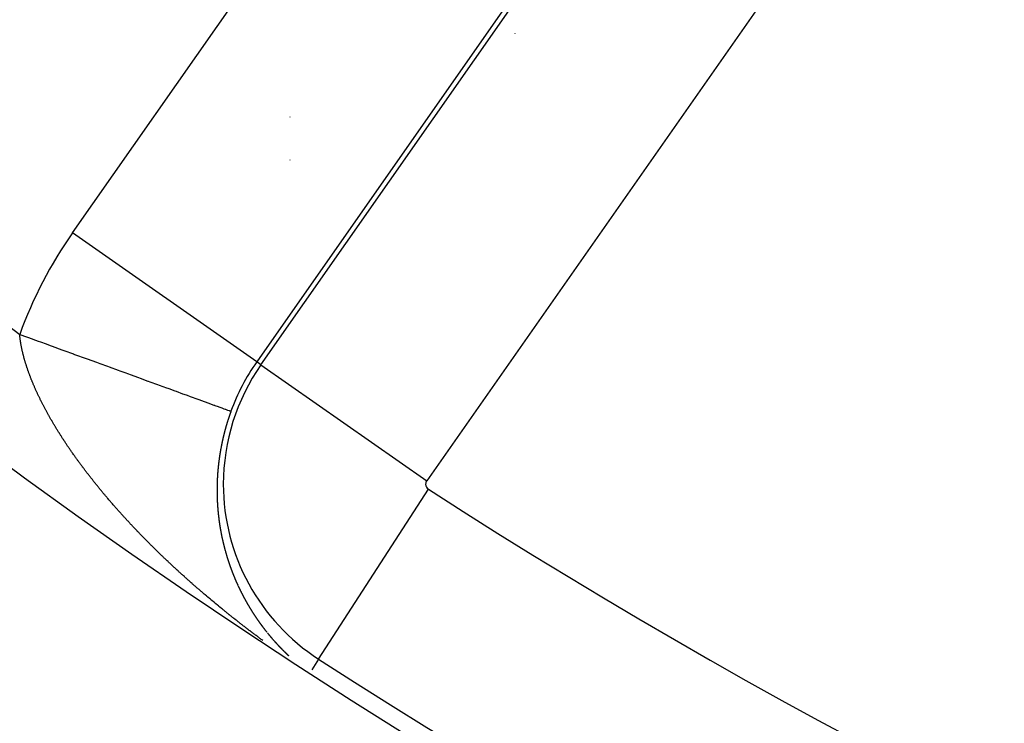
# Model space of a CAD drawing. Units: millimetres. Extents: x -250 to 420, y -273 to 273.
# Drawn here: x 327 to 336, y -24 to -17 of the extents above; entities that cross this region are included whole.
import ezdxf

# ---------------------------------------------------------------- set-up
doc = ezdxf.new("R2010")
doc.units = ezdxf.units.MM
doc.linetypes.add('DASHED', pattern=[9.652, 8.128, -1.524])
doc.layers.add('nevidi', color=4, linetype='DASHED')

msp = doc.modelspace()

# ---------------------------------------------------------------- linework, layer by layer
at = {"color": 2}
msp.add_line((331.6833, -17.5244), (331.6833, -17.5256), dxfattribs=at)
msp.add_line((331.6833, -17.5244), (331.6833, -17.5256), dxfattribs=at)
for radius, start, end in [(44, 180, 0), (55, 190.61726, 349.38274), (60, 190.56522, 349.43478), (54.8511, 237.16262, 262.41046)]:
    msp.add_arc((359.6833, 23), radius, start, end, dxfattribs=at)
at = {"layer": 'nevidi', "color": 7, "linetype": 'Continuous'}
for p, q in [((327.7519, -19.2964), (331.7703, -13.5576)), ((333.4076, -14.7041), (329.3892, -20.4428)), ((329.4274, -20.4695), (333.4457, -14.7307)), ((334.9193, -15.7626), (330.9009, -21.5013)), ((329.6833, -18.2652), (329.6833, -18.2676)), ((329.6833, -18.6478), (329.6833, -18.6495)), ((329.3892, -20.4428), (327.7519, -19.2964)), ((329.6833, -20.0209), (329.6833, -20.0228)), ((329.4274, -20.4695), (329.3892, -20.4428)), ((329.4274, -20.4695), (330.9009, -21.5013)), ((329.94, -23.0865), (330.9154, -21.5752)), ((329.9399, -23.0866), (329.8789, -23.1811))]:
    msp.add_line(p, q, dxfattribs=at)
for points in [[(327.3306, -20.4413), (327.3289, -20.4356), (327.3276, -20.431), (327.3259, -20.4254), (327.3246, -20.4208), (327.323, -20.4152), (327.3218, -20.4107), (327.3202, -20.4049), (327.3191, -20.4006), (327.3175, -20.3948), (327.3164, -20.3905), (327.3152, -20.3859), (327.3149, -20.3847), (327.3138, -20.3804), (327.3124, -20.3747), (327.3113, -20.3703), (327.3099, -20.3647), (327.3089, -20.3604), (327.3076, -20.3547), (327.3066, -20.3504), (327.3053, -20.3448), (327.3043, -20.3404), (327.3031, -20.335), (327.3022, -20.3306), (327.301, -20.3251), (327.3002, -20.3208), (327.299, -20.3153), (327.2982, -20.3111), (327.2971, -20.3055), (327.2963, -20.3013), (327.2953, -20.2958), (327.2946, -20.2916), (327.2936, -20.2862), (327.2929, -20.2819), (327.292, -20.2766), (327.2913, -20.2723), (327.2904, -20.267), (327.2898, -20.2628), (327.289, -20.2574), (327.2884, -20.2533), (327.2876, -20.248), (327.2871, -20.2439), (327.2864, -20.2387), (327.2858, -20.2345), (327.2852, -20.2293), (327.2847, -20.2251), (327.2841, -20.22), (327.2837, -20.2159), (327.2832, -20.2108), (327.2828, -20.2066), (327.2823, -20.2016), (327.2821, -20.1991)], [(327.2821, -20.1991), (327.3413, -20.2206), (327.3597, -20.2273), (327.4475, -20.2593), (327.4657, -20.2659), (327.5164, -20.2843), (327.5531, -20.2977), (327.5712, -20.3043), (327.6578, -20.3358), (327.6758, -20.3423), (327.7591, -20.3726), (327.7613, -20.3735), (327.779, -20.3799), (327.8634, -20.4106), (327.8808, -20.4169), (327.9635, -20.447), (327.9809, -20.4533), (327.9933, -20.4579), (328.0615, -20.4826), (328.0781, -20.4887), (328.1569, -20.5174), (328.1734, -20.5234), (328.2154, -20.5387), (328.2496, -20.5511), (328.2653, -20.5568), (328.3392, -20.5837), (328.3546, -20.5893), (328.4214, -20.6136), (328.4255, -20.6151), (328.44, -20.6204), (328.5081, -20.6451), (328.5219, -20.6502), (328.5867, -20.6737), (328.5995, -20.6784), (328.6077, -20.6814), (328.6611, -20.7008), (328.6735, -20.7053), (328.731, -20.7262), (328.7426, -20.7305), (328.771, -20.7408), (328.7964, -20.75), (328.8072, -20.7539), (328.8569, -20.772), (328.8669, -20.7757), (328.9085, -20.7908), (328.9124, -20.7922), (328.9215, -20.7955), (328.9627, -20.8105), (328.9709, -20.8135), (329.0076, -20.8269), (329.0148, -20.8295), (329.0181, -20.8307), (329.047, -20.8412), (329.0532, -20.8434), (329.0806, -20.8534), (329.0861, -20.8554), (329.0975, -20.8596), (329.1086, -20.8636), (329.1128, -20.8651), (329.1307, -20.8717), (329.1339, -20.8728), (329.1456, -20.8771), (329.1469, -20.8776), (329.1491, -20.8784), (329.1572, -20.8813), (329.1584, -20.8817), (329.1604, -20.8825)], [(327.6348, -21.0785), (327.6316, -21.0734), (327.6276, -21.0671), (327.6246, -21.0622), (327.6207, -21.0559), (327.6176, -21.0509), (327.6137, -21.0446), (327.6107, -21.0397), (327.6068, -21.0333), (327.6038, -21.0284), (327.5999, -21.0221), (327.597, -21.0172), (327.5932, -21.0109), (327.5902, -21.0059), (327.5865, -20.9997), (327.5835, -20.9947), (327.5799, -20.9885), (327.5769, -20.9834), (327.5733, -20.9772), (327.5703, -20.9722), (327.5667, -20.966), (327.5638, -20.961), (327.5602, -20.9548), (327.5574, -20.9498), (327.5538, -20.9436), (327.551, -20.9386), (327.5475, -20.9325), (327.5447, -20.9275), (327.5412, -20.9213), (327.5384, -20.9163), (327.535, -20.9102), (327.5322, -20.9052), (327.5288, -20.899), (327.526, -20.894), (327.5227, -20.8879), (327.52, -20.8829), (327.5167, -20.8767), (327.514, -20.8719), (327.5107, -20.8657), (327.5081, -20.8607), (327.5048, -20.8546), (327.5021, -20.8496), (327.4989, -20.8434), (327.4988, -20.8432), (327.4964, -20.8386), (327.4931, -20.8324), (327.4906, -20.8275), (327.4875, -20.8214), (327.4849, -20.8164), (327.4818, -20.8103), (327.4793, -20.8054), (327.4762, -20.7993), (327.4737, -20.7943), (327.4707, -20.7883), (327.4682, -20.7833), (327.4652, -20.7773), (327.4628, -20.7724), (327.4599, -20.7663), (327.4575, -20.7614), (327.4545, -20.7553), (327.4522, -20.7505), (327.4493, -20.7443), (327.447, -20.7395), (327.4441, -20.7334), (327.4418, -20.7285), (327.439, -20.7225), (327.4367, -20.7176), (327.4339, -20.7116), (327.4317, -20.7067), (327.429, -20.7007), (327.4268, -20.6959), (327.424, -20.6898), (327.4219, -20.685), (327.4192, -20.6789), (327.4171, -20.6742), (327.4144, -20.6681), (327.4124, -20.6633), (327.4098, -20.6573), (327.4077, -20.6525), (327.4052, -20.6465), (327.4031, -20.6417), (327.4006, -20.6358), (327.3986, -20.6309), (327.3961, -20.6249), (327.3942, -20.6202), (327.3917, -20.6141), (327.3898, -20.6095), (327.3875, -20.6036), (327.3874, -20.6035), (327.3855, -20.5988), (327.3832, -20.5928), (327.3813, -20.5881), (327.379, -20.5822), (327.3772, -20.5774), (327.3749, -20.5715), (327.3731, -20.5668), (327.3709, -20.5609), (327.3691, -20.5562), (327.3669, -20.5503), (327.3652, -20.5456), (327.3631, -20.5397), (327.3614, -20.535), (327.3593, -20.5292), (327.3576, -20.5245), (327.3556, -20.5187), (327.354, -20.514), (327.352, -20.5082), (327.3504, -20.5035), (327.3484, -20.4977), (327.3469, -20.4931), (327.345, -20.4872), (327.3435, -20.4827), (327.3416, -20.4768), (327.3401, -20.4723), (327.3383, -20.4665), (327.3368, -20.4619), (327.3351, -20.4562), (327.3337, -20.4516), (327.3319, -20.4459), (327.3306, -20.4413)], [(329.1604, -20.8825), (329.159, -20.8865), (329.1588, -20.8869), (329.158, -20.8892), (329.1575, -20.8905), (329.1572, -20.8914), (329.1564, -20.8936), (329.1556, -20.8959), (329.1554, -20.8964), (329.1548, -20.8981), (329.154, -20.9003), (329.1539, -20.9005), (329.1532, -20.9026), (329.1524, -20.9048), (329.1519, -20.9062), (329.1516, -20.907), (329.1509, -20.9093), (329.1505, -20.9103), (329.1501, -20.9115), (329.1493, -20.9138), (329.1485, -20.916), (329.1471, -20.9201), (329.147, -20.9205), (329.1462, -20.9227), (329.1455, -20.925), (329.1451, -20.9259), (329.1447, -20.9272), (329.144, -20.9294), (329.1438, -20.93), (329.1432, -20.9317), (329.1425, -20.9339), (329.1418, -20.9358), (329.1417, -20.9362), (329.141, -20.9384), (329.1405, -20.9399), (329.14, -20.9413), (329.1395, -20.9429), (329.1387, -20.9452), (329.1386, -20.9457), (329.138, -20.9474), (329.1373, -20.9497), (329.1372, -20.9498), (329.1365, -20.9519), (329.1358, -20.9542), (329.1354, -20.9555), (329.1351, -20.9564), (329.1344, -20.9586), (329.134, -20.9597), (329.1336, -20.9609), (329.1329, -20.9631), (329.1322, -20.9654), (329.1309, -20.9696), (329.1308, -20.9699), (329.1301, -20.9722), (329.1294, -20.9744), (329.1291, -20.9754), (329.1287, -20.9767), (329.128, -20.9789), (329.1278, -20.9794), (329.1273, -20.9812), (329.1266, -20.9834), (329.126, -20.9853), (329.1259, -20.9857), (329.1252, -20.9879), (329.1248, -20.9894), (329.1245, -20.9902), (329.1239, -20.9924), (329.1232, -20.9947), (329.123, -20.9952), (329.1225, -20.9969), (329.1218, -20.9992), (329.1218, -20.9994), (329.1212, -21.0015), (329.1205, -21.0037), (329.1201, -21.0051), (329.1198, -21.006), (329.1192, -21.0082), (329.1189, -21.0093), (329.1185, -21.0105), (329.1178, -21.0127), (329.1172, -21.015), (329.116, -21.0192), (329.1159, -21.0195), (329.1152, -21.0218), (329.1146, -21.024), (329.1143, -21.0251), (329.114, -21.0263), (329.1133, -21.0286), (329.1132, -21.0291), (329.1127, -21.0308), (329.1121, -21.0331), (329.1115, -21.035), (329.1114, -21.0353), (329.1108, -21.0376), (329.1104, -21.0392), (329.1102, -21.0399), (329.1095, -21.0421), (329.1089, -21.0444), (329.1088, -21.0449), (329.1083, -21.0466), (329.1077, -21.0489), (329.1076, -21.0491), (329.1071, -21.0512), (329.1065, -21.0534), (329.1061, -21.0549), (329.1059, -21.0557), (329.1053, -21.0579), (329.105, -21.059), (329.1047, -21.0602), (329.1041, -21.0625), (329.1035, -21.0647), (329.1034, -21.0649), (329.1024, -21.0689), (329.1023, -21.0693), (329.1017, -21.0715), (329.1011, -21.0738), (329.1009, -21.0748), (329.1005, -21.0761), (329.1, -21.0783), (329.0998, -21.079)], [(328.1267, -21.7289), (328.1225, -21.7241), (328.1171, -21.7179), (328.1128, -21.713), (328.1075, -21.7069), (328.1032, -21.7019), (328.0979, -21.6958), (328.0936, -21.6909), (328.0884, -21.6848), (328.0841, -21.6798), (328.0789, -21.6738), (328.0747, -21.6688), (328.0694, -21.6626), (328.067, -21.6599), (328.0652, -21.6578), (328.0598, -21.6515), (328.0558, -21.6467), (328.0505, -21.6405), (328.0464, -21.6356), (328.0412, -21.6294), (328.037, -21.6245), (328.0319, -21.6183), (328.0277, -21.6133), (328.0226, -21.6072), (328.0184, -21.6022), (328.0133, -21.5961), (328.0092, -21.5911), (328.0041, -21.585), (328, -21.58), (327.995, -21.5739), (327.9909, -21.5689), (327.9859, -21.5628), (327.9818, -21.5578), (327.9767, -21.5515), (327.9728, -21.5466), (327.9677, -21.5404), (327.9637, -21.5355), (327.9587, -21.5293), (327.9547, -21.5243), (327.9497, -21.5181), (327.9457, -21.5131), (327.9408, -21.5069), (327.9368, -21.5019), (327.9319, -21.4957), (327.928, -21.4907), (327.9231, -21.4846), (327.9191, -21.4795), (327.9143, -21.4734), (327.9104, -21.4684), (327.9056, -21.4622), (327.9017, -21.4572), (327.8968, -21.4509), (327.893, -21.446), (327.8881, -21.4397), (327.8843, -21.4348), (327.8795, -21.4286), (327.8757, -21.4235), (327.8709, -21.4173), (327.8671, -21.4123), (327.8624, -21.4061), (327.8586, -21.401), (327.8539, -21.3948), (327.8501, -21.3898), (327.8454, -21.3835), (327.8417, -21.3786), (327.8394, -21.3755), (327.837, -21.3723), (327.8333, -21.3673), (327.8286, -21.3611), (327.8249, -21.356), (327.8203, -21.3497), (327.8165, -21.3447), (327.812, -21.3384), (327.8082, -21.3334), (327.8037, -21.3272), (327.8, -21.3221), (327.7955, -21.3159), (327.7918, -21.3108), (327.7874, -21.3046), (327.7837, -21.2995), (327.7793, -21.2933), (327.7757, -21.2882), (327.7712, -21.282), (327.7676, -21.277), (327.7631, -21.2706), (327.7597, -21.2657), (327.7552, -21.2594), (327.7517, -21.2544), (327.7473, -21.2481), (327.7438, -21.243), (327.7395, -21.2368), (327.736, -21.2317), (327.7316, -21.2255), (327.7282, -21.2204), (327.7238, -21.2141), (327.7204, -21.2091), (327.7161, -21.2027), (327.7128, -21.1978), (327.7084, -21.1914), (327.7051, -21.1865), (327.7008, -21.1802), (327.6975, -21.1752), (327.6933, -21.1689), (327.6899, -21.1638), (327.6858, -21.1576), (327.6824, -21.1525), (327.6783, -21.1463), (327.675, -21.1412), (327.6709, -21.135), (327.6676, -21.1299), (327.6636, -21.1237), (327.6603, -21.1186), (327.6563, -21.1123), (327.6531, -21.1073), (327.6495, -21.1017), (327.649, -21.101), (327.6458, -21.096), (327.6418, -21.0897), (327.6387, -21.0847), (327.6348, -21.0785)], [(329.0998, -21.079), (329.0994, -21.0806), (329.0988, -21.0828), (329.0983, -21.0848), (329.0982, -21.0851), (329.0977, -21.0874), (329.0973, -21.0889), (329.0971, -21.0896), (329.0965, -21.0919), (329.096, -21.0942), (329.0958, -21.0949), (329.0954, -21.0964), (329.0949, -21.0987), (329.0948, -21.0989), (329.0943, -21.101), (329.0938, -21.1032), (329.0934, -21.1048), (329.0932, -21.1055), (329.0927, -21.1077), (329.0924, -21.109), (329.0921, -21.11), (329.0916, -21.1123), (329.0911, -21.1145), (329.091, -21.1147), (329.09, -21.1189), (329.09, -21.1191), (329.0895, -21.1213), (329.089, -21.1236), (329.0887, -21.1248), (329.0884, -21.1259), (329.0879, -21.1281), (329.0877, -21.129), (329.0874, -21.1304), (329.0869, -21.1327), (329.0864, -21.1347), (329.0864, -21.1349), (329.0859, -21.1372), (329.0855, -21.1389), (329.0854, -21.1395), (329.0849, -21.1417), (329.0844, -21.144), (329.0842, -21.1449), (329.0839, -21.1462), (329.0834, -21.1485), (329.0832, -21.149), (329.0829, -21.1508), (329.0824, -21.153), (329.082, -21.1548), (329.0819, -21.1553), (329.0814, -21.1576), (329.0811, -21.159), (329.0809, -21.1598), (329.0804, -21.1621), (329.08, -21.1644), (329.0799, -21.1649), (329.0795, -21.1666), (329.079, -21.1689), (329.079, -21.1691), (329.0786, -21.1712), (329.0781, -21.1734), (329.0778, -21.1748), (329.0778, -21.175), (329.0776, -21.1757), (329.0772, -21.1779), (329.077, -21.179), (329.0767, -21.1802), (329.0763, -21.1825), (329.0758, -21.1847), (329.0758, -21.1849), (329.0749, -21.1891), (329.0749, -21.1893), (329.0745, -21.1915), (329.074, -21.1938), (329.0738, -21.195), (329.0736, -21.196), (329.0732, -21.1983), (329.073, -21.1992), (329.0727, -21.2006), (329.0723, -21.2028), (329.0719, -21.2051), (329.0711, -21.2093), (329.071, -21.2096), (329.0706, -21.2119), (329.0702, -21.2141), (329.07, -21.215), (329.0698, -21.2164), (329.0693, -21.2186), (329.0693, -21.2192), (329.0689, -21.2209), (329.0685, -21.2232), (329.0682, -21.2251), (329.0681, -21.2254), (329.0677, -21.2277), (329.0674, -21.2292), (329.0673, -21.2299), (329.0669, -21.2322), (329.0665, -21.2345), (329.0664, -21.2351), (329.0661, -21.2367), (329.0658, -21.239), (329.0657, -21.2393), (329.0654, -21.2412), (329.065, -21.2435), (329.0647, -21.2452), (329.0646, -21.2457), (329.0642, -21.248), (329.064, -21.2494), (329.0639, -21.2502), (329.0635, -21.2525), (329.0631, -21.2547), (329.063, -21.2553), (329.0628, -21.257), (329.0624, -21.2592), (329.0624, -21.2594), (329.062, -21.2615), (329.0617, -21.2638), (329.0614, -21.2653), (329.0613, -21.266), (329.061, -21.2682), (329.0608, -21.2695)], [(329.0608, -21.2695), (329.0606, -21.2705), (329.0603, -21.2727), (329.0599, -21.275), (329.0599, -21.2753), (329.0592, -21.2795), (329.0589, -21.2817), (329.0586, -21.284), (329.0584, -21.2854), (329.0582, -21.2862), (329.0579, -21.2885), (329.0577, -21.2895), (329.0576, -21.2907), (329.0572, -21.293), (329.0569, -21.2952), (329.0569, -21.2954), (329.0563, -21.2995), (329.0563, -21.2997), (329.056, -21.3019), (329.0557, -21.3042), (329.0555, -21.3054), (329.0554, -21.3064), (329.0551, -21.3086), (329.0549, -21.3095), (329.0547, -21.3109), (329.0544, -21.3131), (329.0542, -21.3153), (329.0536, -21.3195), (329.0536, -21.3198), (329.0533, -21.322), (329.053, -21.3243), (329.0529, -21.3253), (329.0527, -21.3265), (329.0524, -21.3287), (329.0523, -21.3294), (329.0521, -21.331), (329.0519, -21.3332), (329.0516, -21.3352), (329.0516, -21.3354), (329.0513, -21.3376), (329.0511, -21.3394), (329.051, -21.3399), (329.0508, -21.3421), (329.0505, -21.3443), (329.0504, -21.3452), (329.0503, -21.3465), (329.05, -21.3488), (329.0499, -21.3493), (329.0497, -21.351), (329.0495, -21.3532), (329.0493, -21.3551), (329.0492, -21.3554), (329.049, -21.3577), (329.0488, -21.3592), (329.0487, -21.3599), (329.0485, -21.3621), (329.0483, -21.3643), (329.0482, -21.365), (329.048, -21.3665), (329.0478, -21.3687), (329.0477, -21.3691), (329.0475, -21.3709), (329.0473, -21.3732), (329.0471, -21.3749), (329.0471, -21.3754), (329.0469, -21.3776), (329.0467, -21.3789), (329.0466, -21.3798), (329.0464, -21.382), (329.0462, -21.3842), (329.0461, -21.3848), (329.046, -21.3864), (329.0458, -21.3886), (329.0457, -21.389), (329.0456, -21.3908), (329.0453, -21.393), (329.0452, -21.3947), (329.0451, -21.3953), (329.0449, -21.3975), (329.0448, -21.3988), (329.0447, -21.3997), (329.0445, -21.4019), (329.0443, -21.4041), (329.0443, -21.4046), (329.0441, -21.4063), (329.044, -21.4085), (329.0439, -21.4086), (329.0438, -21.4107), (329.0436, -21.4129), (329.0435, -21.4144), (329.0434, -21.4146), (329.0434, -21.4151), (329.0432, -21.4173), (329.0431, -21.4184), (329.043, -21.4195), (329.0429, -21.4216), (329.0427, -21.4238), (329.0427, -21.4242), (329.0423, -21.4282), (329.0422, -21.4304), (329.042, -21.4326), (329.0419, -21.4341), (329.0419, -21.4348), (329.0417, -21.437), (329.0416, -21.4382), (329.0415, -21.4392), (329.0414, -21.4414), (329.0412, -21.4435), (329.0412, -21.4439), (329.0409, -21.4479), (329.0408, -21.4501), (329.0406, -21.4523), (329.0406, -21.4536), (329.0405, -21.4545), (329.0404, -21.4566), (329.0403, -21.4577), (329.0402, -21.4588), (329.0401, -21.461), (329.04, -21.4632), (329.04, -21.4635)], [(329.04, -21.4635), (329.0397, -21.4675), (329.0396, -21.4697), (329.0395, -21.4719), (329.0394, -21.4732), (329.0394, -21.4741), (329.0392, -21.4762), (329.0392, -21.4772), (329.0391, -21.4784), (329.039, -21.4806), (329.0389, -21.4828), (329.0389, -21.4831), (329.0387, -21.4871), (329.0386, -21.4893), (329.0385, -21.4914), (329.0384, -21.4928), (329.0384, -21.4936), (329.0383, -21.4958), (329.0383, -21.4968), (329.0382, -21.4979), (329.0381, -21.5001), (329.038, -21.5023), (329.038, -21.5026), (329.0379, -21.5066), (329.0378, -21.5088), (329.0377, -21.5109), (329.0377, -21.5122), (329.0376, -21.5131), (329.0376, -21.5152), (329.0375, -21.5164), (329.0375, -21.5174), (329.0374, -21.5195), (329.0373, -21.5217), (329.0373, -21.522), (329.0372, -21.526), (329.0372, -21.5282), (329.0371, -21.5303), (329.0371, -21.5318), (329.037, -21.5325), (329.037, -21.5346), (329.037, -21.5358), (329.0369, -21.5368), (329.0369, -21.5389), (329.0368, -21.5411), (329.0368, -21.5416), (329.0368, -21.5432), (329.0368, -21.5454), (329.0368, -21.5455), (329.0367, -21.5475), (329.0367, -21.5497), (329.0367, -21.5511), (329.0367, -21.5518), (329.0366, -21.5539), (329.0366, -21.5553), (329.0366, -21.5561), (329.0366, -21.5582), (329.0365, -21.5604), (329.0365, -21.5609), (329.0365, -21.5625), (329.0365, -21.5646), (329.0365, -21.565), (329.0365, -21.5668), (329.0365, -21.5689), (329.0364, -21.5706), (329.0364, -21.5711), (329.0364, -21.5732), (329.0364, -21.5746), (329.0364, -21.5753), (329.0364, -21.5775), (329.0364, -21.5796), (329.0364, -21.5802), (329.0364, -21.5817), (329.0364, -21.5838), (329.0364, -21.5843), (329.0364, -21.586), (329.0364, -21.5881), (329.0364, -21.5899), (329.0364, -21.5902), (329.0364, -21.5924), (329.0364, -21.594), (329.0364, -21.5945), (329.0364, -21.5966), (329.0365, -21.5987), (329.0365, -21.5996), (329.0365, -21.6009), (329.0365, -21.603), (329.0365, -21.6036), (329.0365, -21.6051), (329.0365, -21.6072), (329.0366, -21.6092), (329.0366, -21.6093), (329.0366, -21.6115), (329.0366, -21.6133), (329.0366, -21.6136), (329.0366, -21.6157), (329.0367, -21.6178), (329.0367, -21.619), (329.0367, -21.6199), (329.0368, -21.622), (329.0368, -21.6229), (329.0368, -21.6242), (329.0368, -21.6263), (329.0369, -21.6284), (329.0369, -21.6285), (329.037, -21.6324), (329.037, -21.6326), (329.037, -21.6347), (329.0371, -21.6368), (329.0371, -21.6381), (329.0371, -21.6389), (329.0372, -21.641), (329.0372, -21.6422), (329.0373, -21.6431), (329.0373, -21.6452), (329.0374, -21.6474), (329.0374, -21.6477), (329.0375, -21.6495), (329.0375, -21.6516), (329.0375, -21.6517), (329.0376, -21.6537)], [(329.0376, -21.6537), (329.0377, -21.6558), (329.0377, -21.6574), (329.0377, -21.6579), (329.0378, -21.66), (329.0379, -21.6614), (329.0379, -21.6621), (329.038, -21.6642), (329.0381, -21.6662), (329.0381, -21.6669), (329.0382, -21.6683), (329.0382, -21.6704), (329.0383, -21.6709), (329.0383, -21.6725), (329.0384, -21.6746), (329.0385, -21.6765), (329.0385, -21.6767), (329.0386, -21.6788), (329.0387, -21.6805), (329.0387, -21.6809), (329.0388, -21.683), (329.0389, -21.6851), (329.039, -21.6861), (329.039, -21.6871), (329.0391, -21.6892), (329.0392, -21.69), (329.0392, -21.6913), (329.0394, -21.6934), (329.0395, -21.6955), (329.0395, -21.6956), (329.0397, -21.6996), (329.0398, -21.7017), (329.0399, -21.7038), (329.04, -21.7052), (329.0401, -21.7059), (329.0402, -21.708), (329.0403, -21.7091), (329.0403, -21.71), (329.0405, -21.7121), (329.0406, -21.7142), (329.0406, -21.7147), (329.0407, -21.7163), (329.0409, -21.7183), (329.0409, -21.7186), (329.041, -21.7204), (329.0411, -21.7225), (329.0413, -21.7242), (329.0413, -21.7245), (329.0414, -21.7266), (329.0415, -21.7281), (329.0416, -21.7287), (329.0417, -21.7307), (329.0419, -21.7328), (329.0419, -21.7337), (329.042, -21.7349), (329.0422, -21.7369), (329.0422, -21.7376), (329.0423, -21.739), (329.0425, -21.741), (329.0427, -21.7431), (329.043, -21.747), (329.043, -21.7472), (329.0431, -21.7493), (329.0433, -21.7513), (329.0434, -21.7526), (329.0435, -21.7534), (329.0437, -21.7554), (329.0438, -21.7565), (329.0438, -21.7575), (329.044, -21.7595), (329.0442, -21.7616), (329.0442, -21.7621), (329.0444, -21.7636), (329.0446, -21.7657), (329.0446, -21.766), (329.0447, -21.7677), (329.0449, -21.7698), (329.0451, -21.7715), (329.0451, -21.7718), (329.0453, -21.7738), (329.0455, -21.7754), (329.0455, -21.7759), (329.0457, -21.7779), (329.0459, -21.78), (329.046, -21.7809), (329.0461, -21.782), (329.0463, -21.784), (329.0464, -21.7848), (329.0465, -21.7861), (329.0467, -21.7881), (329.0469, -21.7901), (329.0469, -21.7903), (329.0473, -21.7942), (329.0475, -21.7962), (329.0477, -21.7983), (329.0479, -21.7997), (329.048, -21.8003), (329.0482, -21.8023), (329.0483, -21.8036), (329.0484, -21.8043), (329.0486, -21.8064), (329.0488, -21.8084), (329.0489, -21.809), (329.0491, -21.8104), (329.0493, -21.8124), (329.0494, -21.8129), (329.0495, -21.8144), (329.0498, -21.8165), (329.05, -21.8183), (329.05, -21.8185), (329.0502, -21.8205), (329.0504, -21.8222), (329.0505, -21.8225), (329.0507, -21.8245), (329.051, -21.8265), (329.0511, -21.8276), (329.0512, -21.8285), (329.0514, -21.8305), (329.0516, -21.8315), (329.0517, -21.8325)], [(328.7459, -22.3528), (328.7397, -22.3472), (328.7346, -22.3427), (328.7284, -22.337), (328.7234, -22.3325), (328.7171, -22.3268), (328.7121, -22.3222), (328.7058, -22.3165), (328.7008, -22.3119), (328.6946, -22.3062), (328.6896, -22.3017), (328.6835, -22.296), (328.6785, -22.2914), (328.6722, -22.2856), (328.6673, -22.2811), (328.6611, -22.2754), (328.6562, -22.2708), (328.65, -22.2651), (328.6451, -22.2605), (328.6389, -22.2547), (328.634, -22.2502), (328.6283, -22.2448), (328.6277, -22.2443), (328.6229, -22.2398), (328.6168, -22.234), (328.6119, -22.2294), (328.6057, -22.2235), (328.6009, -22.219), (328.5946, -22.2131), (328.5898, -22.2086), (328.5837, -22.2027), (328.5788, -22.1981), (328.5727, -22.1923), (328.5678, -22.1876), (328.5618, -22.1818), (328.5569, -22.1772), (328.5509, -22.1714), (328.5461, -22.1667), (328.5399, -22.1608), (328.5352, -22.1562), (328.5292, -22.1504), (328.5243, -22.1457), (328.5183, -22.1399), (328.5135, -22.1351), (328.5075, -22.1293), (328.5026, -22.1246), (328.4967, -22.1188), (328.4919, -22.114), (328.4859, -22.1082), (328.4811, -22.1034), (328.4752, -22.0976), (328.4704, -22.0928), (328.4645, -22.087), (328.4597, -22.0822), (328.4538, -22.0764), (328.449, -22.0716), (328.443, -22.0657), (328.4384, -22.061), (328.4324, -22.055), (328.4277, -22.0503), (328.4218, -22.0444), (328.4171, -22.0396), (328.4112, -22.0337), (328.4065, -22.0289), (328.4006, -22.0229), (328.3959, -22.0181), (328.3901, -22.0122), (328.3854, -22.0074), (328.3796, -22.0015), (328.3749, -21.9967), (328.3691, -21.9907), (328.3645, -21.986), (328.3586, -21.98), (328.354, -21.9752), (328.3482, -21.9692), (328.3435, -21.9643), (328.3378, -21.9584), (328.3332, -21.9536), (328.3312, -21.9515), (328.3275, -21.9476), (328.3228, -21.9428), (328.3171, -21.9368), (328.3125, -21.9319), (328.3068, -21.9259), (328.3022, -21.921), (328.2965, -21.915), (328.2919, -21.9101), (328.2862, -21.9042), (328.2817, -21.8993), (328.2761, -21.8933), (328.2715, -21.8885), (328.2657, -21.8823), (328.2614, -21.8776), (328.2556, -21.8714), (328.2512, -21.8667), (328.2455, -21.8605), (328.2411, -21.8558), (328.2354, -21.8496), (328.231, -21.8449), (328.2253, -21.8387), (328.221, -21.834), (328.2154, -21.8278), (328.2109, -21.823), (328.2054, -21.8169), (328.2009, -21.8119), (328.1954, -21.8059), (328.191, -21.801), (328.1855, -21.7949), (328.1811, -21.79), (328.1757, -21.784), (328.1713, -21.7791), (328.1658, -21.773), (328.1614, -21.7681), (328.156, -21.762), (328.1516, -21.757), (328.1462, -21.751), (328.1419, -21.7461), (328.1365, -21.7399), (328.1322, -21.7351), (328.1267, -21.7289)], [(329.0517, -21.8325), (329.0519, -21.8346), (329.0522, -21.8366), (329.0522, -21.8369), (329.0524, -21.8386), (329.0527, -21.8406), (329.0527, -21.8407), (329.0529, -21.8426), (329.0532, -21.8446), (329.0534, -21.8461), (329.0535, -21.8466), (329.0537, -21.8486), (329.0539, -21.8499), (329.054, -21.8506), (329.0543, -21.8526), (329.0545, -21.8545), (329.0546, -21.8554), (329.0548, -21.8565), (329.0551, -21.8585), (329.0552, -21.8592), (329.0553, -21.8605), (329.0556, -21.8625), (329.0559, -21.8645), (329.0559, -21.8646), (329.0564, -21.8685), (329.0567, -21.8705), (329.057, -21.8724), (329.0572, -21.8738), (329.0573, -21.8744), (329.0576, -21.8764), (329.0578, -21.8776), (329.0579, -21.8784), (329.0582, -21.8804), (329.0585, -21.8823), (329.0586, -21.8829), (329.0588, -21.8843), (329.0591, -21.8863), (329.0591, -21.8867), (329.0594, -21.8883), (329.0597, -21.8902), (329.0599, -21.892), (329.06, -21.8922), (329.0603, -21.8942), (329.0605, -21.8958), (329.0606, -21.8961), (329.0609, -21.8981), (329.0612, -21.9001), (329.0614, -21.9012), (329.0615, -21.902), (329.0618, -21.904)], [(329.062, -21.905), (329.0621, -21.906), (329.0624, -21.9079), (329.0628, -21.9099), (329.0628, -21.9103), (329.0631, -21.9118), (329.0634, -21.9138), (329.0634, -21.9141), (329.0637, -21.9158), (329.064, -21.9177), (329.0643, -21.9194), (329.0644, -21.9197), (329.0647, -21.9216), (329.065, -21.9231), (329.065, -21.9236), (329.0654, -21.9255), (329.0657, -21.9275), (329.0659, -21.9284), (329.066, -21.9294), (329.0664, -21.9314), (329.0665, -21.9322), (329.0667, -21.9333), (329.0671, -21.9353), (329.0674, -21.9372), (329.0674, -21.9375), (329.0677, -21.9391)], [(329.0681, -21.9412), (329.0684, -21.943), (329.0688, -21.945), (329.0691, -21.9465), (329.0691, -21.9469), (329.0695, -21.9488), (329.0697, -21.9502), (329.0698, -21.9508), (329.0702, -21.9527), (329.0706, -21.9546), (329.0707, -21.9554), (329.0709, -21.9566), (329.0713, -21.9585)], [(329.0714, -21.9591), (329.0716, -21.9604), (329.072, -21.9624), (329.0724, -21.9643), (329.0724, -21.9644), (329.0731, -21.9681), (329.0735, -21.9701), (329.0739, -21.972), (329.0741, -21.9734), (329.0742, -21.9739), (329.0746, -21.9758), (329.0749, -21.9771), (329.075, -21.9777), (329.0754, -21.9797), (329.0758, -21.9816), (329.0759, -21.9823), (329.0761, -21.9835), (329.0765, -21.9854), (329.0766, -21.986), (329.0769, -21.9873), (329.0773, -21.9892), (329.0777, -21.9911), (329.0785, -21.9948), (329.0785, -21.995), (329.0789, -21.9969), (329.0793, -21.9988), (329.0795, -22), (329.0797, -22.0007), (329.0801, -22.0026), (329.0803, -22.0038), (329.0805, -22.0045), (329.0809, -22.0064), (329.0813, -22.0083), (329.0814, -22.0089), (329.0817, -22.0102), (329.0821, -22.0121), (329.0822, -22.0126), (329.0825, -22.014), (329.0829, -22.0159), (329.0833, -22.0178), (329.0841, -22.0214), (329.0842, -22.0216), (329.0846, -22.0235), (329.085, -22.0253), (329.0853, -22.0266), (329.0854, -22.0272), (329.0859, -22.0291), (329.0861, -22.0302), (329.0863, -22.031), (329.0867, -22.0329), (329.0871, -22.0348), (329.0873, -22.0354), (329.0876, -22.0367), (329.088, -22.0385), (329.0881, -22.039), (329.0884, -22.0404), (329.0889, -22.0423), (329.0893, -22.0442), (329.0902, -22.0478), (329.0902, -22.0479), (329.0906, -22.0498), (329.0911, -22.0517), (329.0914, -22.0529), (329.0915, -22.0536), (329.092, -22.0554), (329.0922, -22.0565), (329.0924, -22.0573), (329.0929, -22.0592), (329.0933, -22.061), (329.0935, -22.0617), (329.0938, -22.0629), (329.0942, -22.0648), (329.0943, -22.0652), (329.0947, -22.0666), (329.0952, -22.0685), (329.0956, -22.0704), (329.0965, -22.074), (329.0965, -22.0741), (329.097, -22.076), (329.0975, -22.0778), (329.0978, -22.0791), (329.0979, -22.0797), (329.0984, -22.0815), (329.0987, -22.0827), (329.0989, -22.0834), (329.0993, -22.0852), (329.0998, -22.0871), (329.1, -22.0877), (329.1003, -22.089), (329.1008, -22.0908), (329.1009, -22.0914), (329.1013, -22.0927), (329.1017, -22.0945), (329.1022, -22.0964), (329.1023, -22.0965), (329.1032, -22.1), (329.1037, -22.1019), (329.1042, -22.1037), (329.1045, -22.1051), (329.1047, -22.1056), (329.1051, -22.1074), (329.1055, -22.1086), (329.1056, -22.1093), (329.1061, -22.1111), (329.1066, -22.1129), (329.1068, -22.1137), (329.1071, -22.1148), (329.1076, -22.1166), (329.1078, -22.1172), (329.1081, -22.1184), (329.1086, -22.1203), (329.1091, -22.1221)], [(329.1102, -22.1258), (329.1102, -22.1259), (329.1107, -22.1276), (329.1112, -22.1294), (329.1116, -22.131), (329.1117, -22.1313), (329.1122, -22.1331), (329.1126, -22.1345), (329.1127, -22.1349), (329.1132, -22.1368), (329.1137, -22.1386), (329.1139, -22.1393), (329.114, -22.1395), (329.1143, -22.1404), (329.1148, -22.1422), (329.115, -22.1431), (329.1153, -22.144), (329.1158, -22.1459), (329.1164, -22.1477), (329.1165, -22.148), (329.1169, -22.1495), (329.1174, -22.1513), (329.1175, -22.1516), (329.118, -22.1531), (329.1185, -22.1549), (329.119, -22.1566)], [(329.1196, -22.1586), (329.12, -22.1601), (329.1201, -22.1604), (329.1206, -22.1622), (329.1212, -22.164), (329.1215, -22.1651), (329.1217, -22.1658), (329.1223, -22.1676), (329.1226, -22.1687), (329.1228, -22.1694), (329.1233, -22.1712), (329.1239, -22.173), (329.1241, -22.1736), (329.1244, -22.1748), (329.125, -22.1766), (329.1251, -22.1771), (329.1256, -22.1785), (329.1261, -22.1803), (329.1267, -22.1821), (329.1267, -22.1822), (329.1278, -22.1856), (329.1283, -22.1874), (329.1289, -22.1892), (329.1293, -22.1906), (329.1295, -22.191), (329.13, -22.1928), (329.1304, -22.1942), (329.1306, -22.1946), (329.1312, -22.1964), (329.1317, -22.1982), (329.132, -22.1991), (329.1323, -22.2), (329.1329, -22.2018)], [(329.1331, -22.2025), (329.1334, -22.2036), (329.134, -22.2053), (329.1346, -22.2071), (329.1347, -22.2075), (329.1352, -22.2089), (329.1358, -22.2107), (329.1358, -22.211), (329.1363, -22.2125), (329.1369, -22.2143), (329.1375, -22.2159), (329.1375, -22.216), (329.1381, -22.2178), (329.1386, -22.2194), (329.1387, -22.2196), (329.1393, -22.2214), (329.1399, -22.2231), (329.1402, -22.2243), (329.1404, -22.2249), (329.141, -22.2267), (329.1414, -22.2278), (329.1416, -22.2285), (329.1422, -22.2302), (329.1428, -22.232), (329.1431, -22.2327), (329.1434, -22.2338), (329.144, -22.2355), (329.1442, -22.2361), (329.1446, -22.2373), (329.1452, -22.2391), (329.1458, -22.2408)], [(329.1459, -22.2411), (329.1464, -22.2426), (329.147, -22.2444)], [(329.1471, -22.2445), (329.1476, -22.2461), (329.1483, -22.2479), (329.1488, -22.2494), (329.1489, -22.2496), (329.1495, -22.2514), (329.15, -22.2529), (329.1501, -22.2531), (329.1507, -22.2549), (329.1513, -22.2567), (329.1517, -22.2577), (329.152, -22.2584), (329.1526, -22.2602), (329.1529, -22.2612), (329.1532, -22.2619), (329.1538, -22.2637), (329.1544, -22.2654), (329.1546, -22.266), (329.1551, -22.2672), (329.1557, -22.2689), (329.1559, -22.2694), (329.1563, -22.2706), (329.157, -22.2724), (329.1576, -22.2741), (329.1576, -22.2743), (329.1582, -22.2759), (329.1588, -22.2776), (329.1589, -22.2777), (329.1595, -22.2794), (329.1601, -22.2811), (329.1607, -22.2825), (329.1608, -22.2828), (329.1614, -22.2846), (329.1619, -22.2859), (329.162, -22.2863), (329.1627, -22.288), (329.1633, -22.2898), (329.1637, -22.2908), (329.164, -22.2915), (329.1646, -22.2932), (329.1649, -22.2941), (329.1653, -22.295), (329.1659, -22.2967), (329.1666, -22.2984), (329.1668, -22.2989), (329.1672, -22.3001), (329.1679, -22.3019), (329.168, -22.3023), (329.1685, -22.3036), (329.1692, -22.3053), (329.1698, -22.307), (329.1699, -22.3072), (329.1712, -22.3105), (329.1718, -22.3122), (329.1725, -22.3139), (329.173, -22.3152), (329.1731, -22.3156), (329.1738, -22.3173), (329.1743, -22.3186), (329.1745, -22.319), (329.1751, -22.3207), (329.1758, -22.3225), (329.1762, -22.3234), (329.1765, -22.3242), (329.1772, -22.3259), (329.1775, -22.3267), (329.1778, -22.3276), (329.1785, -22.3293), (329.1792, -22.331), (329.1794, -22.3315), (329.1799, -22.3327), (329.1805, -22.3344), (329.1807, -22.3348), (329.1812, -22.3361), (329.1819, -22.3378), (329.1826, -22.3395), (329.184, -22.3429), (329.1846, -22.3446), (329.1853, -22.3463), (329.1859, -22.3476), (329.186, -22.348), (329.1867, -22.3497), (329.1872, -22.3509), (329.1874, -22.3513), (329.1881, -22.353), (329.1888, -22.3547), (329.1891, -22.3556), (329.1895, -22.3564), (329.1902, -22.3581), (329.1905, -22.3589), (329.1909, -22.3598), (329.1916, -22.3615), (329.1923, -22.3631), (329.1925, -22.3636), (329.193, -22.3648), (329.1937, -22.3665), (329.1939, -22.3669), (329.1944, -22.3682), (329.1951, -22.3699), (329.1958, -22.3715), (329.1972, -22.3749), (329.1979, -22.3765), (329.1987, -22.3782), (329.1992, -22.3795), (329.1994, -22.3799), (329.2001, -22.3816), (329.2006, -22.3828), (329.2008, -22.3832), (329.2015, -22.3849), (329.2022, -22.3866), (329.2026, -22.3874), (329.203, -22.3882), (329.2037, -22.3899), (329.204, -22.3907), (329.2044, -22.3915), (329.2051, -22.3932), (329.2059, -22.3949), (329.206, -22.3953), (329.2066, -22.3965), (329.2073, -22.3982)], [(329.4431, -22.9204), (329.4361, -22.9153), (329.4304, -22.911), (329.4234, -22.9059), (329.4178, -22.9017), (329.4107, -22.8964), (329.4052, -22.8923), (329.3981, -22.887), (329.3927, -22.883), (329.3855, -22.8776), (329.38, -22.8735), (329.3729, -22.8682), (329.3675, -22.8641), (329.3603, -22.8587), (329.3549, -22.8546), (329.3478, -22.8492), (329.3424, -22.8452), (329.3352, -22.8398), (329.3298, -22.8356), (329.3228, -22.8303), (329.3173, -22.8261), (329.3103, -22.8208), (329.3086, -22.8195), (329.3047, -22.8165), (329.2978, -22.8112), (329.2922, -22.8069), (329.2854, -22.8017), (329.2798, -22.7974), (329.273, -22.7921), (329.2674, -22.7878), (329.2606, -22.7825), (329.2551, -22.7782), (329.2482, -22.773), (329.2427, -22.7687), (329.2359, -22.7634), (329.2304, -22.759), (329.2236, -22.7537), (329.2181, -22.7494), (329.2113, -22.7441), (329.2058, -22.7398), (329.1991, -22.7345), (329.1936, -22.7302), (329.1869, -22.7248), (329.1814, -22.7205), (329.1745, -22.7151), (329.1692, -22.7108), (329.1623, -22.7053), (329.157, -22.7012), (329.1502, -22.6957), (329.1479, -22.6939), (329.1448, -22.6914), (329.1381, -22.686), (329.1326, -22.6816), (329.1259, -22.6762), (329.1205, -22.6719), (329.1138, -22.6665), (329.1084, -22.6621), (329.1018, -22.6568), (329.0964, -22.6524), (329.0897, -22.6469), (329.0844, -22.6426), (329.0776, -22.6371), (329.0724, -22.6329), (329.0656, -22.6273), (329.0605, -22.6231), (329.0537, -22.6176), (329.0484, -22.6132), (329.0418, -22.6078), (329.0365, -22.6033), (329.0299, -22.5979), (329.0246, -22.5935), (329.0179, -22.588), (329.0127, -22.5837), (329.006, -22.5781), (329.0009, -22.5738), (328.9942, -22.5683), (328.989, -22.5639), (328.9825, -22.5584), (328.9772, -22.554), (328.9706, -22.5485), (328.9653, -22.544), (328.9588, -22.5385), (328.9554, -22.5356), (328.9535, -22.5341), (328.9471, -22.5286), (328.9418, -22.5241), (328.9354, -22.5187), (328.9302, -22.5142), (328.9236, -22.5086), (328.9185, -22.5043), (328.9119, -22.4986), (328.9068, -22.4943), (328.9003, -22.4887), (328.8952, -22.4843), (328.8888, -22.4787), (328.8835, -22.4743), (328.8771, -22.4687), (328.8719, -22.4642), (328.8656, -22.4587), (328.8604, -22.4542), (328.854, -22.4486), (328.8488, -22.4441), (328.8425, -22.4385), (328.8373, -22.434), (328.8309, -22.4285), (328.8258, -22.4239), (328.8195, -22.4184), (328.8143, -22.4138), (328.808, -22.4083), (328.8029, -22.4037), (328.7966, -22.3982), (328.7915, -22.3936), (328.7851, -22.3879), (328.7801, -22.3835), (328.7738, -22.3778), (328.7686, -22.3733), (328.7623, -22.3676), (328.7572, -22.363), (328.751, -22.3574), (328.7459, -22.3528)], [(329.2073, -22.3982), (329.2075, -22.3986), (329.208, -22.3998), (329.2088, -22.4015), (329.2095, -22.4031), (329.211, -22.4064), (329.2117, -22.4081), (329.2124, -22.4097), (329.213, -22.411), (329.2132, -22.4114), (329.2139, -22.413), (329.2145, -22.4143), (329.2147, -22.4147), (329.2154, -22.4163), (329.2161, -22.418), (329.2165, -22.4189), (329.2169, -22.4196), (329.2176, -22.4213), (329.218, -22.4221), (329.2184, -22.4229), (329.2191, -22.4245), (329.2199, -22.4262), (329.2201, -22.4266), (329.2206, -22.4278)], [(329.2216, -22.4298), (329.2221, -22.4311), (329.2229, -22.4327), (329.2236, -22.4343)], [(329.2252, -22.4376), (329.2259, -22.4392), (329.2267, -22.4409), (329.2273, -22.4422), (329.2274, -22.4425), (329.2282, -22.4441), (329.2288, -22.4453), (329.229, -22.4457), (329.2297, -22.4473), (329.2305, -22.449), (329.2309, -22.4499), (329.2313, -22.4506), (329.232, -22.4522), (329.2324, -22.453), (329.2328, -22.4538), (329.2336, -22.4554), (329.2344, -22.4571), (329.2346, -22.4576), (329.2351, -22.4587), (329.2359, -22.4603), (329.2361, -22.4607), (329.2367, -22.4619), (329.2375, -22.4635), (329.2382, -22.4651), (329.2383, -22.4653), (329.2398, -22.4683), (329.2406, -22.4699), (329.2414, -22.4715), (329.242, -22.4729)], [(329.2421, -22.4732), (329.2429, -22.4748), (329.2436, -22.4761), (329.2437, -22.4764), (329.2445, -22.478), (329.2453, -22.4796), (329.2458, -22.4805), (329.2461, -22.4812), (329.2469, -22.4828), (329.2473, -22.4837), (329.2477, -22.4844), (329.2485, -22.4859), (329.2493, -22.4875), (329.2495, -22.4881), (329.2501, -22.4891), (329.2509, -22.4907), (329.2511, -22.4913), (329.2517, -22.4923), (329.2525, -22.4939), (329.2533, -22.4955), (329.2533, -22.4956), (329.2541, -22.4971), (329.2549, -22.4987), (329.2549, -22.4988), (329.2557, -22.5003), (329.2565, -22.5018), (329.2572, -22.5032), (329.2573, -22.5034), (329.2581, -22.505), (329.2588, -22.5063), (329.2589, -22.5066), (329.2597, -22.5082), (329.2605, -22.5097), (329.261, -22.5107), (329.2613, -22.5113), (329.2622, -22.5129), (329.2626, -22.5138), (329.263, -22.5145), (329.2638, -22.516), (329.2646, -22.5176), (329.265, -22.5183), (329.2654, -22.5192), (329.2663, -22.5208), (329.2665, -22.5213), (329.2671, -22.5223), (329.2679, -22.5239), (329.2687, -22.5255), (329.2689, -22.5257), (329.2696, -22.527), (329.2704, -22.5286), (329.2705, -22.5288), (329.2712, -22.5302), (329.272, -22.5317), (329.2728, -22.5332)], [(329.2737, -22.5349), (329.2745, -22.5363), (329.2745, -22.5364), (329.2754, -22.538), (329.2762, -22.5395), (329.2768, -22.5406), (329.277, -22.5411), (329.2779, -22.5426), (329.2784, -22.5437), (329.2787, -22.5442), (329.2796, -22.5458), (329.2804, -22.5473), (329.2808, -22.548), (329.2812, -22.5489), (329.2821, -22.5504), (329.2824, -22.5511), (329.2829, -22.552), (329.2838, -22.5535), (329.2846, -22.555), (329.2848, -22.5554), (329.2855, -22.5566), (329.2863, -22.5581), (329.2865, -22.5585), (329.2872, -22.5597), (329.288, -22.5612), (329.2889, -22.5628), (329.2906, -22.5658), (329.2914, -22.5674), (329.2923, -22.5689), (329.2929, -22.5701), (329.2932, -22.5705), (329.294, -22.572), (329.2947, -22.5731), (329.2949, -22.5735), (329.2957, -22.5751), (329.2966, -22.5766), (329.2971, -22.5774), (329.2975, -22.5781), (329.2983, -22.5796), (329.2988, -22.5804), (329.2992, -22.5812), (329.3001, -22.5827), (329.3009, -22.5842), (329.3012, -22.5847), (329.3018, -22.5858), (329.3027, -22.5873), (329.3029, -22.5877), (329.3035, -22.5888), (329.3044, -22.5903), (329.3053, -22.5918), (329.3054, -22.592), (329.3063, -22.5936), (329.3071, -22.595), (329.3079, -22.5964), (329.3088, -22.5979), (329.3095, -22.5992), (329.3097, -22.5994), (329.3106, -22.6009), (329.3113, -22.6022), (329.3114, -22.6025), (329.3123, -22.604), (329.3132, -22.6055), (329.3138, -22.6065), (329.3141, -22.607), (329.315, -22.6085), (329.3155, -22.6094), (329.3159, -22.61), (329.3168, -22.6115), (329.3177, -22.613), (329.318, -22.6136), (329.3185, -22.6145), (329.3194, -22.616), (329.3198, -22.6167), (329.3203, -22.6175), (329.3212, -22.619), (329.3221, -22.6205), (329.3223, -22.6208), (329.323, -22.622), (329.3239, -22.6235), (329.3241, -22.6238), (329.3248, -22.625), (329.3257, -22.6265), (329.3266, -22.628), (329.3284, -22.631), (329.3293, -22.6325), (329.3302, -22.634), (329.3309, -22.6351), (329.3311, -22.6355), (329.3321, -22.637), (329.3327, -22.6381), (329.333, -22.6384), (329.3339, -22.6399), (329.3348, -22.6414), (329.3353, -22.6422), (329.3357, -22.6429), (329.3366, -22.6444), (329.3371, -22.6451), (329.3375, -22.6459), (329.3384, -22.6473), (329.3394, -22.6488), (329.3397, -22.6493), (329.3403, -22.6503), (329.3412, -22.6518), (329.3415, -22.6523), (329.3421, -22.6533), (329.343, -22.6547), (329.344, -22.6562), (329.344, -22.6563), (329.3449, -22.6577), (329.3458, -22.6591), (329.3459, -22.6593), (329.3467, -22.6606), (329.3477, -22.6621), (329.3485, -22.6634), (329.3486, -22.6636), (329.3495, -22.665), (329.3503, -22.6663), (329.3504, -22.6665), (329.3514, -22.668), (329.3523, -22.6694)], [(329.3523, -22.6694), (329.3529, -22.6704), (329.3532, -22.6709), (329.3542, -22.6723), (329.3548, -22.6733), (329.3551, -22.6738), (329.3561, -22.6753), (329.357, -22.6767), (329.3574, -22.6774), (329.3579, -22.6782), (329.3589, -22.6796), (329.3593, -22.6803), (329.3598, -22.6811), (329.3608, -22.6826), (329.3617, -22.684), (329.3619, -22.6844), (329.3626, -22.6855), (329.3636, -22.6869), (329.3638, -22.6873), (329.3645, -22.6884), (329.3655, -22.6898), (329.3664, -22.6913), (329.3683, -22.6942), (329.3693, -22.6956), (329.3702, -22.697), (329.371, -22.6982), (329.3712, -22.6985), (329.3722, -22.6999), (329.3729, -22.7011), (329.3731, -22.7014), (329.3741, -22.7028), (329.375, -22.7043), (329.3756, -22.7051), (329.376, -22.7057), (329.3769, -22.7071), (329.3775, -22.708), (329.3779, -22.7086), (329.3789, -22.71), (329.3798, -22.7114), (329.3802, -22.712), (329.3808, -22.7129), (329.3818, -22.7143), (329.3822, -22.7149), (329.3827, -22.7157), (329.3837, -22.7172), (329.3847, -22.7186), (329.3848, -22.7188), (329.3856, -22.72), (329.3866, -22.7214), (329.3868, -22.7217), (329.3876, -22.7229), (329.3886, -22.7243), (329.3895, -22.7257), (329.3915, -22.7286), (329.3925, -22.73), (329.3934, -22.7314), (329.3942, -22.7325), (329.3944, -22.7328), (329.3954, -22.7342), (329.3961, -22.7353), (329.3964, -22.7356), (329.3974, -22.7371), (329.3984, -22.7385), (329.3989, -22.7393), (329.3993, -22.7399), (329.4003, -22.7413), (329.4009, -22.7421), (329.4013, -22.7427), (329.4023, -22.7441), (329.4033, -22.7455), (329.4036, -22.746), (329.4043, -22.7469), (329.4053, -22.7483), (329.4056, -22.7488), (329.4063, -22.7497), (329.4073, -22.7511), (329.4083, -22.7525), (329.4084, -22.7528), (329.4093, -22.7539), (329.4103, -22.7553), (329.4104, -22.7556), (329.4113, -22.7567), (329.4123, -22.7581), (329.4133, -22.7595), (329.4152, -22.7622), (329.4153, -22.7623), (329.4163, -22.7637), (329.4173, -22.7651), (329.418, -22.7662), (329.4183, -22.7665), (329.4193, -22.7679), (329.42, -22.769), (329.4203, -22.7693), (329.4213, -22.7707), (329.4223, -22.7721), (329.4229, -22.7729), (329.4233, -22.7735), (329.4243, -22.7748), (329.4249, -22.7757), (329.4253, -22.7762), (329.4264, -22.7776), (329.4274, -22.779), (329.4277, -22.7795), (329.4284, -22.7804), (329.4294, -22.7818)], [(329.4297, -22.7822), (329.4304, -22.7831), (329.4314, -22.7845), (329.4325, -22.7859), (329.4326, -22.7861), (329.4335, -22.7873), (329.4345, -22.7887), (329.4347, -22.7889), (329.4355, -22.79), (329.4366, -22.7914), (329.4376, -22.7928), (329.4396, -22.7954), (329.4396, -22.7955), (329.4407, -22.7969), (329.4417, -22.7983), (329.4425, -22.7993), (329.4427, -22.7996), (329.4438, -22.801)], [(329.4445, -22.802), (329.4448, -22.8024), (329.4458, -22.8037), (329.4469, -22.8051), (329.4475, -22.8059), (329.4479, -22.8064), (329.4489, -22.8078), (329.4495, -22.8086), (329.45, -22.8092), (329.451, -22.8105), (329.4521, -22.8119), (329.4525, -22.8125), (329.4531, -22.8132), (329.4541, -22.8146), (329.4545, -22.8151), (329.4552, -22.816), (329.4562, -22.8173), (329.4573, -22.8187), (329.4574, -22.8189), (329.4583, -22.82), (329.4594, -22.8214), (329.4595, -22.8216), (329.4604, -22.8227), (329.4615, -22.8241), (329.4625, -22.8254), (329.4646, -22.8281), (329.4657, -22.8294), (329.4667, -22.8308), (329.4676, -22.8319), (329.4678, -22.8321), (329.4688, -22.8335), (329.4697, -22.8346), (329.4699, -22.8348), (329.471, -22.8362), (329.472, -22.8375), (329.4727, -22.8383), (329.4731, -22.8388), (329.4741, -22.8402), (329.4748, -22.8409), (329.4752, -22.8415), (329.4763, -22.8428), (329.4773, -22.8442), (329.4778, -22.8447), (329.4784, -22.8455), (329.4795, -22.8468)], [(329.4851, -22.8538), (329.4859, -22.8548), (329.487, -22.8561), (329.4881, -22.8575), (329.4881, -22.8576), (329.4891, -22.8588), (329.4902, -22.8601), (329.4903, -22.8602), (329.4913, -22.8614), (329.4924, -22.8627), (329.4934, -22.8639), (329.4934, -22.8641), (329.4945, -22.8654), (329.4955, -22.8666), (329.4956, -22.8667), (329.4967, -22.868), (329.4978, -22.8693), (329.4986, -22.8703), (329.4989, -22.8706), (329.5, -22.8719), (329.5008, -22.8729), (329.501, -22.8733), (329.5021, -22.8746), (329.5032, -22.8759), (329.5038, -22.8765), (329.5043, -22.8772), (329.5054, -22.8785), (329.506, -22.8791), (329.5065, -22.8798), (329.5076, -22.8811), (329.5087, -22.8824), (329.5091, -22.8828), (329.5098, -22.8837), (329.5109, -22.885), (329.5113, -22.8854), (329.512, -22.8863), (329.5131, -22.8876), (329.5142, -22.8889), (329.5144, -22.8891), (329.5153, -22.8902), (329.5164, -22.8915), (329.5166, -22.8917), (329.5175, -22.8928), (329.5186, -22.8941), (329.5197, -22.8954), (329.5219, -22.898), (329.523, -22.8993), (329.5241, -22.9006), (329.5251, -22.9016), (329.5253, -22.9018), (329.5264, -22.9031), (329.5273, -22.9042), (329.5275, -22.9044), (329.5286, -22.9057), (329.5297, -22.907)], [(329.5327, -22.9104), (329.5331, -22.9108), (329.5342, -22.9121), (329.5353, -22.9134)], [(329.5381, -22.9166), (329.5387, -22.9172), (329.5398, -22.9185), (329.5409, -22.9198), (329.5413, -22.9202), (329.542, -22.9211), (329.5432, -22.9223), (329.5435, -22.9227), (329.5443, -22.9236), (329.5454, -22.9249), (329.5466, -22.9261), (329.5468, -22.9263), (329.5477, -22.9274), (329.5488, -22.9287), (329.549, -22.9289), (329.55, -22.9299), (329.5511, -22.9312), (329.5522, -22.9325), (329.5545, -22.935), (329.5556, -22.9363), (329.5568, -22.9375), (329.5577, -22.9386), (329.5579, -22.9388), (329.5591, -22.94), (329.56, -22.9411), (329.5602, -22.9413), (329.5614, -22.9425), (329.5625, -22.9438), (329.5633, -22.9446), (329.5637, -22.9451), (329.5648, -22.9463), (329.5656, -22.9471), (329.5659, -22.9476), (329.5671, -22.9488), (329.5682, -22.9501), (329.5688, -22.9507), (329.5694, -22.9513), (329.5706, -22.9526), (329.5711, -22.9532), (329.5717, -22.9538), (329.5729, -22.9551), (329.574, -22.9563), (329.5744, -22.9567), (329.5752, -22.9575), (329.5763, -22.9588), (329.5767, -22.9592), (329.5775, -22.96), (329.5786, -22.9613), (329.5798, -22.9625), (329.58, -22.9627), (329.581, -22.9638), (329.5821, -22.965), (329.5823, -22.9652), (329.5833, -22.9662), (329.5845, -22.9675), (329.5856, -22.9687), (329.5868, -22.9699), (329.588, -22.9712), (329.5881, -22.9713), (329.5891, -22.9724), (329.5903, -22.9736), (329.5913, -22.9747), (329.5915, -22.9749), (329.5926, -22.9761), (329.5937, -22.9772), (329.5938, -22.9773), (329.595, -22.9785), (329.5962, -22.9798), (329.5971, -22.9807), (329.5973, -22.981), (329.5985, -22.9822), (329.5994, -22.9831), (329.5997, -22.9834), (329.6009, -22.9847), (329.6021, -22.9859), (329.6028, -22.9866), (329.6032, -22.9871), (329.6044, -22.9883), (329.6051, -22.989), (329.6056, -22.9895), (329.6068, -22.9908), (329.608, -22.992), (329.6082, -22.9922), (329.6085, -22.9925), (329.6092, -22.9932), (329.6104, -22.9944), (329.6109, -22.9949), (329.6115, -22.9956), (329.6127, -22.9968), (329.6139, -22.998), (329.6142, -22.9983), (329.6151, -22.9993), (329.6163, -23.0005), (329.6166, -23.0008), (329.6175, -23.0017), (329.6187, -23.0029), (329.6199, -23.0041), (329.62, -23.0042), (329.6211, -23.0053), (329.6223, -23.0065), (329.6224, -23.0066), (329.6235, -23.0077), (329.6247, -23.0089), (329.6258, -23.01), (329.6259, -23.0101), (329.6271, -23.0113), (329.6283, -23.0125), (329.6295, -23.0137), (329.6307, -23.0149), (329.6317, -23.0159), (329.6319, -23.0161), (329.6331, -23.0173), (329.6341, -23.0183), (329.6343, -23.0185), (329.6355, -23.0197), (329.6367, -23.0209), (329.6375, -23.0216), (329.638, -23.022), (329.6392, -23.0232), (329.64, -23.024)], [(329.64, -23.024), (329.6404, -23.0244), (329.6416, -23.0256), (329.6428, -23.0268), (329.6434, -23.0274), (329.644, -23.028), (329.6452, -23.0292), (329.6458, -23.0298), (329.6465, -23.0303), (329.6477, -23.0315), (329.6489, -23.0327), (329.6493, -23.0331), (329.6501, -23.0339), (329.6513, -23.0351), (329.6518, -23.0355), (329.6526, -23.0362), (329.6538, -23.0374), (329.655, -23.0386), (329.6553, -23.0389), (329.6562, -23.0398), (329.6574, -23.0409), (329.6578, -23.0412), (329.6587, -23.0421), (329.6599, -23.0433), (329.6611, -23.0444), (329.6612, -23.0445), (329.6624, -23.0456), (329.6636, -23.0468), (329.6637, -23.0469), (329.6648, -23.0479), (329.6661, -23.0491), (329.6672, -23.0502), (329.6673, -23.0503), (329.6685, -23.0514), (329.6697, -23.0525), (329.6698, -23.0526), (329.671, -23.0538), (329.6722, -23.0549), (329.6732, -23.0558)]]:
    msp.add_lwpolyline(points, dxfattribs=at)
for centre, radius, start, end in [((359.6833, 23), 54, 216.87153, 233.12847), ((359.6833, 23), 45.9478, 237.49191, 261.24707), ((330.9437, -21.5313), 3.8965, 145, 160.0071), ((330.9437, -21.5313), 1.8511, 145, 180), ((330.9437, -21.5313), 1.8977, 145, 160.0071), ((330.9437, -21.5313), 1.8511, 180, 237.16262), ((330.9437, -21.5313), 0.0522, 145, 180), ((330.9437, -21.5313), 0.0522, 180, 237.16262), ((359.6833, 23), 53.0522, 237.16262, 262.41046)]:
    msp.add_arc(centre, radius, start, end, dxfattribs=at)

doc.saveas('drawing.dxf')
